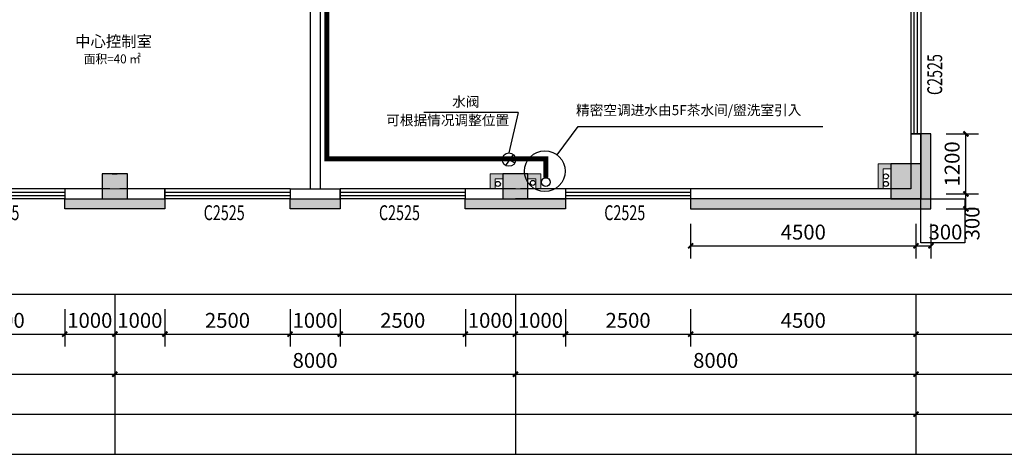
# Model space of a CAD drawing. Units: millimetres. Extents: x -195577 to 254618, y -285764 to 145423.
# Drawn here: x -110779 to -91115, y -127049 to -118369 of the extents above; entities that cross this region are included whole.
import ezdxf
from ezdxf.enums import TextEntityAlignment as Align

# ---------------------------------------------------------------- set-up
doc = ezdxf.new("R2010")
doc.units = ezdxf.units.MM
doc.linetypes.add('DASH', pattern=[0.35, 0.25, -0.1])
for name, color, linetype, lineweight in [('0.1功能名', 30, 'Continuous', 0), ('0.3面积范围', 190, 'Continuous', 0), ('0.6隔墙', 1, 'Continuous', 0)]:
    doc.layers.add(name, color=color, linetype=linetype, lineweight=lineweight)
for name, color, linetype in [('AREA', 1, 'Continuous'), ('AXIS', 3, 'Continuous'), ('COLUMN', 30, 'Continuous'), ('PUB_DIM', 142, 'Continuous'), ('PUB_HATCH', 250, 'Continuous'), ('Q◆06 墙体层', 7, 'Continuous'), ('VPIPE-污水', 2, 'Continuous'), ('VPIPE-雨水', 4, 'DASH'), ('WALL', 2, 'Continuous'), ('WALL2-混凝土线脚', 52, 'Continuous'), ('WINDOW', 4, 'Continuous'), ('WINDOW_TEXT', 4, 'Continuous')]:
    doc.layers.add(name, color=color, linetype=linetype)
doc.layers.add('B-不打印-Defpoints_定位线', color=226, linetype='Continuous', plot=False)
doc.styles.add('_TCH_DIM_T3', font='SIMPLEX.shx', dxfattribs={"width": 0.494118, "bigfont": 'hztxt.shx'})
doc.styles.add('_TCH_WINDOW', font='SIMPLEX', dxfattribs={"height": 3.5, "bigfont": 'GBCBIG'})
doc.styles.get("Standard").update_dxf_attribs({"font": 'arial.ttf'})
doc.styles.add('文字', font='txt')
doc.dimstyles.new('_TCH_ARCH&&100', dxfattribs={"dimtxt": 297.5, "dimasz": 100, "dimexe": 250, "dimexo": 300, "dimgap": 126.25, "dimtad": 1, "dimdec": 0, "dimzin": 0, "dimdsep": 46, "dimtxsty": '_TCH_DIM_T3', "dimblk": 'ARCHTICK', "dimcen": 0.09, "dimclrt": 7, "dimazin": 2, "dimtfac": 1, "dimtdec": 0, "dimtix": 1, "dimtmove": 2, "dimatfit": 3, "dimfxl": 0, "dimtolj": 1, "dimtzin": 0, "dimarcsym": 0})

# ---------------------------------------------------------------- blocks, each defined once
blk = doc.blocks.new('A$C720D1B52')
at = {"layer": 'PUB_HATCH'}
for points in [[(-600, 0), (0, 0), (0, 700), (-600, 700)], [(-16350, 0), (-15850, 0), (-15850, 500), (-16350, 500)], [(-8350, 0), (-7850, 0), (-7850, 500), (-8350, 500)]]:
    blk.add_hatch(color=256, dxfattribs=at).paths.add_polyline_path(points)
at = {"layer": 'COLUMN'}
for p, q in [((0, 700), (-600, 700)), ((-600, 700), (-600, 0)), ((0, 0), (0, 700)), ((-15850, 500), (-16350, 500)), ((-16350, 500), (-16350, 0)), ((-15850, 0), (-15850, 500)), ((-7850, 500), (-8350, 500)), ((-8350, 500), (-8350, 0)), ((-7850, 0), (-7850, 500)), ((-16350, 0), (-15850, 0)), ((-8350, 0), (-7850, 0)), ((-600, 0), (0, 0))]:
    blk.add_line(p, q, dxfattribs=at)
blk = doc.blocks.new('_ArchTick')
at = {"color": 2, "linetype": 'ByBlock', "const_width": 0.4}
blk.add_lwpolyline([(-0.5, -0.5), (0.5, 0.5)], dxfattribs=at)
blk = doc.blocks.new('*D1139')
at = {"layer": 'Defpoints', "color": 0, "transparency": 16777216}
for p in [(75621, -120649), (76318, -120649), (75621, -121849)]:
    blk.add_point(p, dxfattribs=at)
at = {"layer": 'PUB_DIM', "color": 0, "lineweight": -2, "transparency": 16777216}
for p, q in [((75921, -120649), (76568, -120649)), ((76318, -121849), (76318, -120649)), ((75921, -121849), (76568, -121849))]:
    blk.add_line(p, q, dxfattribs=at)
at = {"layer": 'PUB_DIM', "color": 0, "lineweight": -2, "transparency": 16777216, "xscale": 100, "yscale": 100, "zscale": 100}
for p, rotation in [((76318, -120649), 90), ((76318, -121849), 270)]:
    blk.add_blockref('_ArchTick', p, dxfattribs=dict(at, rotation=rotation))
at = {"layer": 'PUB_DIM', "color": 7, "transparency": 16777216, "insert": (76043, -121249), "char_height": 297.5, "attachment_point": 5, "rotation": 90, "style": '_TCH_DIM_T3'}
blk.add_mtext('\\A1;1200', dxfattribs=at)
blk = doc.blocks.new('*D1140')
at = {"layer": 'Defpoints', "color": 0, "transparency": 16777216}
for p in [(75621, -121849), (76318, -121849), (75621, -122149)]:
    blk.add_point(p, dxfattribs=at)
at = {"layer": 'PUB_DIM', "color": 0, "lineweight": -2, "transparency": 16777216}
for p, q in [((75921, -121849), (76568, -121849)), ((76318, -122149), (76318, -121849)), ((75921, -122149), (76568, -122149))]:
    blk.add_line(p, q, dxfattribs=at)
at = {"layer": 'PUB_DIM', "color": 0, "lineweight": -2, "transparency": 16777216, "xscale": 100, "yscale": 100, "zscale": 100}
for p, rotation in [((76318, -121849), 90), ((76318, -122149), 270)]:
    blk.add_blockref('_ArchTick', p, dxfattribs=dict(at, rotation=rotation))
at = {"layer": 'PUB_DIM', "color": 7, "transparency": 16777216, "insert": (76441, -122438), "char_height": 297.5, "attachment_point": 5, "rotation": 90, "style": '_TCH_DIM_T3'}
blk.add_mtext('\\A1;300', dxfattribs=at)
blk = doc.blocks.new('*D1141')
at = {"layer": 'Defpoints', "color": 0, "transparency": 16777216}
for p in [(70821, -122149), (75321, -122149), (75321, -122886)]:
    blk.add_point(p, dxfattribs=at)
at = {"layer": 'PUB_DIM', "color": 0, "lineweight": -2, "transparency": 16777216}
for p, q in [((70821, -122449), (70821, -123136)), ((75321, -122449), (75321, -123136)), ((70821, -122886), (75321, -122886))]:
    blk.add_line(p, q, dxfattribs=at)
at = {"layer": 'PUB_DIM', "color": 0, "lineweight": -2, "transparency": 16777216, "xscale": 100, "yscale": 100, "zscale": 100, "rotation": 180}
blk.add_blockref('_ArchTick', (70821, -122886), dxfattribs=at)
at = {"layer": 'PUB_DIM', "color": 0, "lineweight": -2, "transparency": 16777216, "xscale": 100, "yscale": 100, "zscale": 100}
blk.add_blockref('_ArchTick', (75321, -122886), dxfattribs=at)
at = {"layer": 'PUB_DIM', "color": 7, "transparency": 16777216, "insert": (73071, -122611), "char_height": 297.5, "attachment_point": 5, "style": '_TCH_DIM_T3'}
blk.add_mtext('\\A1;4500', dxfattribs=at)
blk = doc.blocks.new('*D1142')
at = {"layer": 'Defpoints', "color": 0, "transparency": 16777216}
for p in [(75321, -122149), (75621, -122149), (75621, -122886)]:
    blk.add_point(p, dxfattribs=at)
at = {"layer": 'PUB_DIM', "color": 0, "lineweight": -2, "transparency": 16777216}
for p, q in [((75321, -122449), (75321, -123136)), ((75621, -122449), (75621, -123136)), ((75321, -122886), (75621, -122886))]:
    blk.add_line(p, q, dxfattribs=at)
at = {"layer": 'PUB_DIM', "color": 0, "lineweight": -2, "transparency": 16777216, "xscale": 100, "yscale": 100, "zscale": 100, "rotation": 180}
blk.add_blockref('_ArchTick', (75321, -122886), dxfattribs=at)
at = {"layer": 'PUB_DIM', "color": 0, "lineweight": -2, "transparency": 16777216, "xscale": 100, "yscale": 100, "zscale": 100}
blk.add_blockref('_ArchTick', (75621, -122886), dxfattribs=at)
at = {"layer": 'PUB_DIM', "color": 7, "transparency": 16777216, "insert": (75910, -122611), "char_height": 297.5, "attachment_point": 5, "style": '_TCH_DIM_T3'}
blk.add_mtext('\\A1;300', dxfattribs=at)
blk = doc.blocks.new('*D1204')
at = {"layer": 'Defpoints', "color": 0, "transparency": 16777216}
for p in [(70821, -123849), (75321, -123849), (75321, -124649)]:
    blk.add_point(p, dxfattribs=at)
at = {"layer": 'PUB_DIM', "color": 0, "lineweight": -2, "transparency": 16777216}
for p, q in [((70821, -124149), (70821, -124899)), ((75321, -124149), (75321, -124899)), ((70821, -124649), (75321, -124649))]:
    blk.add_line(p, q, dxfattribs=at)
at = {"layer": 'PUB_DIM', "color": 0, "lineweight": -2, "transparency": 16777216, "xscale": 100, "yscale": 100, "zscale": 100, "rotation": 180}
blk.add_blockref('_ArchTick', (70821, -124649), dxfattribs=at)
at = {"layer": 'PUB_DIM', "color": 0, "lineweight": -2, "transparency": 16777216, "xscale": 100, "yscale": 100, "zscale": 100}
blk.add_blockref('_ArchTick', (75321, -124649), dxfattribs=at)
at = {"layer": 'PUB_DIM', "color": 7, "transparency": 16777216, "insert": (73071, -124374), "char_height": 297.5, "attachment_point": 5, "style": '_TCH_DIM_T3'}
blk.add_mtext('\\A1;4500', dxfattribs=at)
blk = doc.blocks.new('*D1205')
at = {"layer": 'Defpoints', "color": 0, "transparency": 16777216}
for p in [(68321, -123849), (70821, -123849), (70821, -124649)]:
    blk.add_point(p, dxfattribs=at)
at = {"layer": 'PUB_DIM', "color": 0, "lineweight": -2, "transparency": 16777216}
for p, q in [((68321, -124149), (68321, -124899)), ((70821, -124149), (70821, -124899)), ((68321, -124649), (70821, -124649))]:
    blk.add_line(p, q, dxfattribs=at)
at = {"layer": 'PUB_DIM', "color": 0, "lineweight": -2, "transparency": 16777216, "xscale": 100, "yscale": 100, "zscale": 100, "rotation": 180}
blk.add_blockref('_ArchTick', (68321, -124649), dxfattribs=at)
at = {"layer": 'PUB_DIM', "color": 0, "lineweight": -2, "transparency": 16777216, "xscale": 100, "yscale": 100, "zscale": 100}
blk.add_blockref('_ArchTick', (70821, -124649), dxfattribs=at)
at = {"layer": 'PUB_DIM', "color": 7, "transparency": 16777216, "insert": (69571, -124374), "char_height": 297.5, "attachment_point": 5, "style": '_TCH_DIM_T3'}
blk.add_mtext('\\A1;2500', dxfattribs=at)
blk = doc.blocks.new('*D1206')
at = {"layer": 'Defpoints', "color": 0, "transparency": 16777216}
for p in [(67321, -123849), (68321, -123849), (68321, -124649)]:
    blk.add_point(p, dxfattribs=at)
at = {"layer": 'PUB_DIM', "color": 0, "lineweight": -2, "transparency": 16777216}
for p, q in [((67321, -124149), (67321, -124899)), ((68321, -124149), (68321, -124899)), ((67321, -124649), (68321, -124649))]:
    blk.add_line(p, q, dxfattribs=at)
at = {"layer": 'PUB_DIM', "color": 0, "lineweight": -2, "transparency": 16777216, "xscale": 100, "yscale": 100, "zscale": 100, "rotation": 180}
blk.add_blockref('_ArchTick', (67321, -124649), dxfattribs=at)
at = {"layer": 'PUB_DIM', "color": 0, "lineweight": -2, "transparency": 16777216, "xscale": 100, "yscale": 100, "zscale": 100}
blk.add_blockref('_ArchTick', (68321, -124649), dxfattribs=at)
at = {"layer": 'PUB_DIM', "color": 7, "transparency": 16777216, "insert": (67821, -124374), "char_height": 297.5, "attachment_point": 5, "style": '_TCH_DIM_T3'}
blk.add_mtext('\\A1;1000', dxfattribs=at)
blk = doc.blocks.new('*D1207')
at = {"layer": 'Defpoints', "color": 0, "transparency": 16777216}
for p in [(66321, -123849), (67321, -123849), (67321, -124649)]:
    blk.add_point(p, dxfattribs=at)
at = {"layer": 'PUB_DIM', "color": 0, "lineweight": -2, "transparency": 16777216}
for p, q in [((66321, -124149), (66321, -124899)), ((67321, -124149), (67321, -124899)), ((66321, -124649), (67321, -124649))]:
    blk.add_line(p, q, dxfattribs=at)
at = {"layer": 'PUB_DIM', "color": 0, "lineweight": -2, "transparency": 16777216, "xscale": 100, "yscale": 100, "zscale": 100, "rotation": 180}
blk.add_blockref('_ArchTick', (66321, -124649), dxfattribs=at)
at = {"layer": 'PUB_DIM', "color": 0, "lineweight": -2, "transparency": 16777216, "xscale": 100, "yscale": 100, "zscale": 100}
blk.add_blockref('_ArchTick', (67321, -124649), dxfattribs=at)
at = {"layer": 'PUB_DIM', "color": 7, "transparency": 16777216, "insert": (66821, -124374), "char_height": 297.5, "attachment_point": 5, "style": '_TCH_DIM_T3'}
blk.add_mtext('\\A1;1000', dxfattribs=at)
blk = doc.blocks.new('*D1208')
at = {"layer": 'Defpoints', "color": 0, "transparency": 16777216}
for p in [(63821, -123849), (66321, -123849), (66321, -124649)]:
    blk.add_point(p, dxfattribs=at)
at = {"layer": 'PUB_DIM', "color": 0, "lineweight": -2, "transparency": 16777216}
for p, q in [((63821, -124149), (63821, -124899)), ((66321, -124149), (66321, -124899)), ((63821, -124649), (66321, -124649))]:
    blk.add_line(p, q, dxfattribs=at)
at = {"layer": 'PUB_DIM', "color": 0, "lineweight": -2, "transparency": 16777216, "xscale": 100, "yscale": 100, "zscale": 100, "rotation": 180}
blk.add_blockref('_ArchTick', (63821, -124649), dxfattribs=at)
at = {"layer": 'PUB_DIM', "color": 0, "lineweight": -2, "transparency": 16777216, "xscale": 100, "yscale": 100, "zscale": 100}
blk.add_blockref('_ArchTick', (66321, -124649), dxfattribs=at)
at = {"layer": 'PUB_DIM', "color": 7, "transparency": 16777216, "insert": (65071, -124374), "char_height": 297.5, "attachment_point": 5, "style": '_TCH_DIM_T3'}
blk.add_mtext('\\A1;2500', dxfattribs=at)
blk = doc.blocks.new('*D1209')
at = {"layer": 'Defpoints', "color": 0, "transparency": 16777216}
for p in [(62821, -123849), (63821, -123849), (63821, -124649)]:
    blk.add_point(p, dxfattribs=at)
at = {"layer": 'PUB_DIM', "color": 0, "lineweight": -2, "transparency": 16777216}
for p, q in [((62821, -124149), (62821, -124899)), ((63821, -124149), (63821, -124899)), ((62821, -124649), (63821, -124649))]:
    blk.add_line(p, q, dxfattribs=at)
at = {"layer": 'PUB_DIM', "color": 0, "lineweight": -2, "transparency": 16777216, "xscale": 100, "yscale": 100, "zscale": 100, "rotation": 180}
blk.add_blockref('_ArchTick', (62821, -124649), dxfattribs=at)
at = {"layer": 'PUB_DIM', "color": 0, "lineweight": -2, "transparency": 16777216, "xscale": 100, "yscale": 100, "zscale": 100}
blk.add_blockref('_ArchTick', (63821, -124649), dxfattribs=at)
at = {"layer": 'PUB_DIM', "color": 7, "transparency": 16777216, "insert": (63321, -124374), "char_height": 297.5, "attachment_point": 5, "style": '_TCH_DIM_T3'}
blk.add_mtext('\\A1;1000', dxfattribs=at)
blk = doc.blocks.new('*D1210')
at = {"layer": 'Defpoints', "color": 0, "transparency": 16777216}
for p in [(60321, -123849), (62821, -123849), (62821, -124649)]:
    blk.add_point(p, dxfattribs=at)
at = {"layer": 'PUB_DIM', "color": 0, "lineweight": -2, "transparency": 16777216}
for p, q in [((60321, -124149), (60321, -124899)), ((62821, -124149), (62821, -124899)), ((60321, -124649), (62821, -124649))]:
    blk.add_line(p, q, dxfattribs=at)
at = {"layer": 'PUB_DIM', "color": 0, "lineweight": -2, "transparency": 16777216, "xscale": 100, "yscale": 100, "zscale": 100, "rotation": 180}
blk.add_blockref('_ArchTick', (60321, -124649), dxfattribs=at)
at = {"layer": 'PUB_DIM', "color": 0, "lineweight": -2, "transparency": 16777216, "xscale": 100, "yscale": 100, "zscale": 100}
blk.add_blockref('_ArchTick', (62821, -124649), dxfattribs=at)
at = {"layer": 'PUB_DIM', "color": 7, "transparency": 16777216, "insert": (61571, -124374), "char_height": 297.5, "attachment_point": 5, "style": '_TCH_DIM_T3'}
blk.add_mtext('\\A1;2500', dxfattribs=at)
blk = doc.blocks.new('*D1211')
at = {"layer": 'Defpoints', "color": 0, "transparency": 16777216}
for p in [(59321, -123849), (60321, -123849), (60321, -124649)]:
    blk.add_point(p, dxfattribs=at)
at = {"layer": 'PUB_DIM', "color": 0, "lineweight": -2, "transparency": 16777216}
for p, q in [((59321, -124149), (59321, -124899)), ((60321, -124149), (60321, -124899)), ((59321, -124649), (60321, -124649))]:
    blk.add_line(p, q, dxfattribs=at)
at = {"layer": 'PUB_DIM', "color": 0, "lineweight": -2, "transparency": 16777216, "xscale": 100, "yscale": 100, "zscale": 100, "rotation": 180}
blk.add_blockref('_ArchTick', (59321, -124649), dxfattribs=at)
at = {"layer": 'PUB_DIM', "color": 0, "lineweight": -2, "transparency": 16777216, "xscale": 100, "yscale": 100, "zscale": 100}
blk.add_blockref('_ArchTick', (60321, -124649), dxfattribs=at)
at = {"layer": 'PUB_DIM', "color": 7, "transparency": 16777216, "insert": (59821, -124374), "char_height": 297.5, "attachment_point": 5, "style": '_TCH_DIM_T3'}
blk.add_mtext('\\A1;1000', dxfattribs=at)
blk = doc.blocks.new('*D1212')
at = {"layer": 'Defpoints', "color": 0, "transparency": 16777216}
for p in [(58321, -123849), (59321, -123849), (59321, -124649)]:
    blk.add_point(p, dxfattribs=at)
at = {"layer": 'PUB_DIM', "color": 0, "lineweight": -2, "transparency": 16777216}
for p, q in [((58321, -124149), (58321, -124899)), ((59321, -124149), (59321, -124899)), ((58321, -124649), (59321, -124649))]:
    blk.add_line(p, q, dxfattribs=at)
at = {"layer": 'PUB_DIM', "color": 0, "lineweight": -2, "transparency": 16777216, "xscale": 100, "yscale": 100, "zscale": 100, "rotation": 180}
blk.add_blockref('_ArchTick', (58321, -124649), dxfattribs=at)
at = {"layer": 'PUB_DIM', "color": 0, "lineweight": -2, "transparency": 16777216, "xscale": 100, "yscale": 100, "zscale": 100}
blk.add_blockref('_ArchTick', (59321, -124649), dxfattribs=at)
at = {"layer": 'PUB_DIM', "color": 7, "transparency": 16777216, "insert": (58821, -124374), "char_height": 297.5, "attachment_point": 5, "style": '_TCH_DIM_T3'}
blk.add_mtext('\\A1;1000', dxfattribs=at)
blk = doc.blocks.new('*D1213')
at = {"layer": 'Defpoints', "color": 0, "transparency": 16777216}
for p in [(55821, -123849), (58321, -123849), (58321, -124649)]:
    blk.add_point(p, dxfattribs=at)
at = {"layer": 'PUB_DIM', "color": 0, "lineweight": -2, "transparency": 16777216}
for p, q in [((55821, -124149), (55821, -124899)), ((58321, -124149), (58321, -124899)), ((55821, -124649), (58321, -124649))]:
    blk.add_line(p, q, dxfattribs=at)
at = {"layer": 'PUB_DIM', "color": 0, "lineweight": -2, "transparency": 16777216, "xscale": 100, "yscale": 100, "zscale": 100, "rotation": 180}
blk.add_blockref('_ArchTick', (55821, -124649), dxfattribs=at)
at = {"layer": 'PUB_DIM', "color": 0, "lineweight": -2, "transparency": 16777216, "xscale": 100, "yscale": 100, "zscale": 100}
blk.add_blockref('_ArchTick', (58321, -124649), dxfattribs=at)
at = {"layer": 'PUB_DIM', "color": 7, "transparency": 16777216, "insert": (57071, -124374), "char_height": 297.5, "attachment_point": 5, "style": '_TCH_DIM_T3'}
blk.add_mtext('\\A1;2500', dxfattribs=at)
blk = doc.blocks.new('*D1257')
at = {"layer": 'AXIS', "color": 0, "lineweight": -2, "transparency": 16777216}
for p, q in [((51321, -124149), (51321, -125699)), ((59321, -124149), (59321, -125699)), ((51321, -125449), (59321, -125449))]:
    blk.add_line(p, q, dxfattribs=at)
at = {"layer": 'Defpoints', "color": 0, "transparency": 16777216}
for p in [(51321, -123849), (59321, -123849), (59321, -125449)]:
    blk.add_point(p, dxfattribs=at)
at = {"layer": 'AXIS', "color": 0, "lineweight": -2, "transparency": 16777216, "xscale": 100, "yscale": 100, "zscale": 100, "rotation": 180}
blk.add_blockref('_ArchTick', (51321, -125449), dxfattribs=at)
at = {"layer": 'AXIS', "color": 0, "lineweight": -2, "transparency": 16777216, "xscale": 100, "yscale": 100, "zscale": 100}
blk.add_blockref('_ArchTick', (59321, -125449), dxfattribs=at)
at = {"layer": 'AXIS', "color": 7, "transparency": 16777216, "insert": (55321, -125174), "char_height": 297.5, "attachment_point": 5, "style": '_TCH_DIM_T3'}
blk.add_mtext('\\A1;8000', dxfattribs=at)
blk = doc.blocks.new('*D1258')
at = {"layer": 'AXIS', "color": 0, "lineweight": -2, "transparency": 16777216}
for p, q in [((59321, -124149), (59321, -125699)), ((67321, -124149), (67321, -125699)), ((59321, -125449), (67321, -125449))]:
    blk.add_line(p, q, dxfattribs=at)
at = {"layer": 'Defpoints', "color": 0, "transparency": 16777216}
for p in [(59321, -123849), (67321, -123849), (67321, -125449)]:
    blk.add_point(p, dxfattribs=at)
at = {"layer": 'AXIS', "color": 0, "lineweight": -2, "transparency": 16777216, "xscale": 100, "yscale": 100, "zscale": 100, "rotation": 180}
blk.add_blockref('_ArchTick', (59321, -125449), dxfattribs=at)
at = {"layer": 'AXIS', "color": 0, "lineweight": -2, "transparency": 16777216, "xscale": 100, "yscale": 100, "zscale": 100}
blk.add_blockref('_ArchTick', (67321, -125449), dxfattribs=at)
at = {"layer": 'AXIS', "color": 7, "transparency": 16777216, "insert": (63321, -125174), "char_height": 297.5, "attachment_point": 5, "style": '_TCH_DIM_T3'}
blk.add_mtext('\\A1;8000', dxfattribs=at)
blk = doc.blocks.new('*D1259')
at = {"layer": 'AXIS', "color": 0, "lineweight": -2, "transparency": 16777216}
for p, q in [((67321, -124149), (67321, -125699)), ((75321, -124149), (75321, -125699)), ((67321, -125449), (75321, -125449))]:
    blk.add_line(p, q, dxfattribs=at)
at = {"layer": 'Defpoints', "color": 0, "transparency": 16777216}
for p in [(67321, -123849), (75321, -123849), (75321, -125449)]:
    blk.add_point(p, dxfattribs=at)
at = {"layer": 'AXIS', "color": 0, "lineweight": -2, "transparency": 16777216, "xscale": 100, "yscale": 100, "zscale": 100, "rotation": 180}
blk.add_blockref('_ArchTick', (67321, -125449), dxfattribs=at)
at = {"layer": 'AXIS', "color": 0, "lineweight": -2, "transparency": 16777216, "xscale": 100, "yscale": 100, "zscale": 100}
blk.add_blockref('_ArchTick', (75321, -125449), dxfattribs=at)
at = {"layer": 'AXIS', "color": 7, "transparency": 16777216, "insert": (71321, -125174), "char_height": 297.5, "attachment_point": 5, "style": '_TCH_DIM_T3'}
blk.add_mtext('\\A1;8000', dxfattribs=at)
blk = doc.blocks.new('*D1260')
at = {"layer": 'AXIS', "color": 0, "lineweight": -2, "transparency": 16777216}
for p, q in [((29066, -124149), (29066, -126499)), ((75321, -124149), (75321, -126499)), ((29066, -126249), (75321, -126249))]:
    blk.add_line(p, q, dxfattribs=at)
at = {"layer": 'Defpoints', "color": 0, "transparency": 16777216}
for p in [(29066, -123849), (75321, -123849), (75321, -126249)]:
    blk.add_point(p, dxfattribs=at)
at = {"layer": 'AXIS', "color": 0, "lineweight": -2, "transparency": 16777216, "xscale": 100, "yscale": 100, "zscale": 100, "rotation": 180}
blk.add_blockref('_ArchTick', (29066, -126249), dxfattribs=at)
at = {"layer": 'AXIS', "color": 0, "lineweight": -2, "transparency": 16777216, "xscale": 100, "yscale": 100, "zscale": 100}
blk.add_blockref('_ArchTick', (75321, -126249), dxfattribs=at)
at = {"layer": 'AXIS', "color": 7, "transparency": 16777216, "insert": (52193, -125974), "char_height": 297.5, "attachment_point": 5, "style": '_TCH_DIM_T3'}
blk.add_mtext('\\A1;46255', dxfattribs=at)
blk = doc.blocks.new('$TCHSYS$WIN2D')
for p, q in [((-0.5, 0.5), (0.5, 0.5)), ((-0.5, 0.5), (-0.5, -0.5)), ((0.5, 0.5), (0.5, -0.5)), ((0.5, 0.1667), (-0.5, 0.1667)), ((0.5, -0.1667), (-0.5, -0.1667)), ((-0.5, -0.5), (0.5, -0.5))]:
    blk.add_line(p, q)
blk = doc.blocks.new('海龙1204140545')
at = {"layer": 'VPIPE-污水'}
blk.add_lwpolyline([(29304, 874), (30179, 874), (30179, 0), (29304, 0)], close=True, dxfattribs=at)
for centre in [(20854, 1174), (21554, 1196), (28604, 1174)]:
    blk.add_circle(centre, 50, dxfattribs=at)
at = {"layer": 'VPIPE-雨水'}
blk.add_circle((28604, 1324), 50, dxfattribs=at)
blk = doc.blocks.new('1')
at = {"layer": '0.6隔墙'}
h = blk.add_hatch(dxfattribs=at)
h.set_pattern_fill('ANSI36', color=256, scale=15, double=1)
h.set_pattern_definition([(45, (-2627160.476, -2673478.634), (25.25697034, 92.60889125), [119.0625, -23.8125, 0, -23.8125])])
h.paths.add_polyline_path([(74820.7, -121348.9), (74820.7, -121248.9), (74564.2, -121248.9), (74564.2, -121748.9), (74664.2, -121748.9), (74664.2, -121348.9)])
h.paths.add_polyline_path([(67827.3, -121748.9), (67827.3, -121448.9), (67570.7, -121448.9), (67570.7, -121548.9), (67727.3, -121548.9), (67727.3, -121748.9)])
h.paths.add_polyline_path([(66814.2, -121748.9), (66814.2, -121448.9), (67070.7, -121448.9), (67070.7, -121548.9), (66914.2, -121548.9), (66914.2, -121748.9)])
h.paths.add_polyline_path([(51827.3, -121748.9), (51827.3, -121448.9), (51570.7, -121448.9), (51570.7, -121548.9), (51727.3, -121548.9), (51727.3, -121748.9)])
h.paths.add_polyline_path([(50814.2, -121748.9), (50814.2, -121448.9), (51070.7, -121448.9), (51070.7, -121548.9), (50914.2, -121548.9), (50914.2, -121748.9)])
h.paths.add_polyline_path([(43827.3, -121748.9), (43827.3, -121448.9), (43570.7, -121448.9), (43570.7, -121548.9), (43727.3, -121548.9), (43727.3, -121748.9)])
h.paths.add_polyline_path([(35827.3, -121748.9), (35827.3, -121448.9), (35570.7, -121448.9), (35570.7, -121548.9), (35727.3, -121548.9), (35727.3, -121748.9)])
h.paths.add_polyline_path([(34814.2, -121748.9), (34814.2, -121448.9), (35070.7, -121448.9), (35070.7, -121548.9), (34914.2, -121548.9), (34914.2, -121748.9)])
h.paths.add_polyline_path([(29781.2, -121748.9), (29781.2, -121448.9), (29524.7, -121448.9), (29524.7, -121548.9), (29681.2, -121548.9), (29681.2, -121748.9)])
h.paths.add_polyline_path([(24202.9, -116490.7), (24379.6, -116667.4), (24202.9, -116844.2), (24132.1, -116773.5), (24238.2, -116667.4), (24132.1, -116561.4)])
h.paths.add_polyline_path([(21078.8, -113720.2), (21149.6, -113790.9), (21326.3, -113614.1), (20950.2, -113238), (20773.4, -113414.8), (20844.1, -113485.5), (20950.2, -113379.4), (21184.9, -113614.1)])
h.paths.add_polyline_path([(17443.8, -109539.9), (17642.2, -109514.2), (17667.9, -109712.5), (17767.1, -109699.6), (17728.5, -109402.1), (17431, -109440.7)])
h.paths.add_polyline_path([(16835.5, -104854.5), (16848.3, -104953.6), (17145.7, -104915), (17106.2, -104617.6), (17007.9, -104630.4), (17033.6, -104828.7)])
h.paths.add_polyline_path([(16719.4, -103962), (16917.7, -103936.2), (16943.5, -104134.6), (17042.6, -104121.7), (17004, -103824.2), (16706.5, -103862.8)])
h.paths.add_polyline_path([(15895.5, -97615.2), (15908.3, -97714.4), (16205.5, -97675.8), (16166.2, -97378.4), (16067.7, -97391.2), (16093.4, -97589.5)])
h.paths.add_polyline_path([(29250.8, -87862.4), (29151.6, -87875.2), (29183.8, -88123.2), (29679.7, -88058.8), (29666.8, -87959.6), (29270.1, -88011.1)])
h.paths.add_polyline_path([(30798.8, -99007.8), (30766.6, -98759.9), (31064.2, -98721.3), (31077, -98820.4), (30878.7, -98846.2), (30898, -98994.9)])
h.paths.add_polyline_path([(50914.2, -106848.9), (50814.2, -106848.9), (50814.2, -107148.9), (51070.7, -107148.9), (51070.7, -107048.9), (50914.2, -107048.9)])
h.paths.add_polyline_path([(58814.2, -106848.9), (58914.2, -106848.9), (58914.2, -107048.9), (59070.7, -107048.9), (59070.7, -107148.9), (58814.2, -107148.9)])
h.paths.add_polyline_path([(74664.2, -106848.9), (74564.2, -106848.9), (74564.2, -107348.9), (74820.7, -107348.9), (74820.7, -107248.9), (74664.2, -107248.9)])
at = {"layer": 'WALL2-混凝土线脚'}
h = blk.add_hatch(dxfattribs=at)
h.set_pattern_fill('混凝土', color=8, scale=10, angle=-90)
h.set_pattern_definition([(320, (-3322.77, -2685343.89), (-6.2752135, -71.7260183), [7.5, -82.5]), (265, (-3322.77, -2685343.89), (75.2192134, 13.8751334), [6, -66]), (10.4514, (-3323.29, -2685349.865), (68.9439542, -57.8509382), [6.374019, -70.1142112]), (316.1842, (-3302.77, -2685343.89), (-16.5519014, -106.724105), [11.25, -123.75]), (6.6356, (-3304.15, -2685352.78), (97.411787, -93.4662706), [9.561029, -105.1713]), (261.1842, (-3302.77, -2685343.89), (97.41186, -93.4661945), [9, -99]), (291, (-3307.77, -2685353.89), (-40.261889, -59.6907052), [7.5, -82.5]), (236, (-3307.77, -2685353.89), (72.5150045, -24.3315332), [6, -66]), (341.4514, (-3311.124, -2685358.86), (32.2530497, -84.0222629), [6.374019, -70.1142112]), (307.5, (-3322.769, -2685343.887), (33.28938538, -1.21598553), [0, -65.2, 0, -67, 0, -66.25]), (277.5, (-3322.77, -2685343.887), (39.4411712, -26.30695374), [0, -38.2, 0, -63.7, 0, -25.25]), (237.5, (-3322.769, -2685321.587), (-2.25548717, -53.38224362), [0, -25, 0, -78, 0, -103.5]), (227.5, (-3322.77, -2685311.587), (10.0104982, -58.3186169), [0, -32.5, 0, -51.8, 0, -73.5])])
h.paths.add_polyline_path([(15188.5, -93723.9), (14596.2, -89162.2), (16182.9, -88956.2), (16157.1, -88757.8), (14372.1, -88989.6), (14990.2, -93749.6)])
h.paths.add_polyline_path([(28255.6, -87186.9), (28281.3, -87385.2), (29768.8, -87192.1), (30361.1, -91753.8), (30559.5, -91728), (29941.4, -86968)])
h.paths.add_polyline_path([(30940.6, -96216.3), (31138.9, -96190.6), (30881.4, -94207.2), (30683.1, -94233)])
h.paths.add_polyline_path([(31378.4, -99588), (31576.7, -99562.3), (31460.8, -98669.8), (31262.5, -98695.5)])
h.paths.add_polyline_path([(34955.7, -105959.6), (34804.5, -105808.4), (34663.1, -105949.9), (34825.8, -106112.5), (35570.7, -106648.9), (36320.7, -106648.9), (36320.7, -106448.9), (35635.2, -106448.9)])
h.paths.add_polyline_path([(31940.3, -102338.6), (31738.9, -102364.7), (32040.6, -103327.3), (32541.8, -103828.5), (32683.2, -103687.1), (32216.7, -103220.6)])
h.paths.add_polyline_path([(18086.4, -111293.4), (18227.8, -111152), (17689.2, -110613.4), (17547.8, -110754.8)])
h.paths.add_polyline_path([(17120, -108599), (16921.7, -108624.8), (17072.9, -109789.8), (17271.3, -109764)])
h.paths.add_polyline_path([(16450.4, -103442.3), (16252.1, -103468.1), (16509.6, -105451.4), (16707.9, -105425.7)])
h.paths.add_polyline_path([(16044.8, -100318.5), (15846.5, -100344.3), (15975.2, -101336), (16173.6, -101310.2)])
h.paths.add_polyline_path([(15510.4, -96203.1), (15312.1, -96228.8), (15569.6, -98212.2), (15768, -98186.4)])
h.paths.add_polyline_path([(28529.7, -121736.8), (28671.1, -121595.3), (28127.3, -121051.5), (27985.9, -121192.9)])
h.paths.add_polyline_path([(31120.7, -122148.9), (31120.7, -121948.9), (29524.7, -121948.9), (29524.7, -122148.9)])
h.paths.add_polyline_path([(20702.7, -113626.9), (20561.3, -113768.3), (19854.2, -113061.2), (19995.6, -112919.8)])
h.paths.add_polyline_path([(23884.7, -116808.9), (23743.2, -116950.3), (22329, -115536.1), (22470.4, -115394.6)])
h.paths.add_polyline_path([(26359.5, -119283.7), (26218.1, -119425.2), (25511, -118718.1), (25652.4, -118576.6)])
h.paths.add_polyline_path([(75620.7, -106448.9), (70820.7, -106448.9), (70820.7, -106648.9), (75420.7, -106648.9), (75420.7, -107948.9), (75620.7, -107948.9)])
h.paths.add_polyline_path([(75620.7, -120648.9), (75420.7, -120648.9), (75420.7, -121948.9), (70820.7, -121948.9), (70820.7, -122148.9), (75620.7, -122148.9)])
h.paths.add_polyline_path([(39820.7, -106448.9), (39820.7, -106648.9), (38820.7, -106648.9), (38820.7, -106448.9)])
h.paths.add_polyline_path([(47820.7, -106448.9), (47820.7, -106648.9), (46820.7, -106648.9), (46820.7, -106448.9)])
h.paths.add_polyline_path([(55345.7, -106448.9), (55345.7, -106648.9), (54345.7, -106648.9), (54345.7, -106448.9)])
h.paths.add_polyline_path([(44320.7, -106448.9), (44320.7, -106648.9), (42320.7, -106648.9), (42320.7, -106448.9)])
h.paths.add_polyline_path([(52320.7, -106448.9), (52320.7, -106648.9), (50320.7, -106648.9), (50320.7, -106448.9)])
h.paths.add_polyline_path([(60320.7, -106448.9), (60320.7, -106648.9), (58320.7, -106648.9), (58320.7, -106448.9)])
h.paths.add_polyline_path([(63820.7, -106448.9), (63820.7, -106648.9), (62820.7, -106648.9), (62820.7, -106448.9)])
h.paths.add_polyline_path([(68320.7, -106448.9), (68320.7, -106648.9), (66320.7, -106648.9), (66320.7, -106448.9)])
h.paths.add_polyline_path([(39820.7, -121948.9), (39820.7, -122148.9), (38820.7, -122148.9), (38820.7, -121948.9)])
h.paths.add_polyline_path([(47820.7, -121948.9), (47820.7, -122148.9), (46820.7, -122148.9), (46820.7, -121948.9)])
h.paths.add_polyline_path([(55820.7, -121948.9), (55820.7, -122148.9), (54820.7, -122148.9), (54820.7, -121948.9)])
h.paths.add_polyline_path([(36320.7, -121948.9), (36320.7, -122148.9), (34320.7, -122148.9), (34320.7, -121948.9)])
h.paths.add_polyline_path([(44320.7, -121948.9), (44320.7, -122148.9), (42320.7, -122148.9), (42320.7, -121948.9)])
h.paths.add_polyline_path([(52320.7, -121948.9), (52320.7, -122148.9), (50320.7, -122148.9), (50320.7, -121948.9)])
h.paths.add_polyline_path([(60320.7, -121948.9), (60320.7, -122148.9), (58320.7, -122148.9), (58320.7, -121948.9)])
h.paths.add_polyline_path([(63820.7, -121948.9), (63820.7, -122148.9), (62820.7, -122148.9), (62820.7, -121948.9)])
h.paths.add_polyline_path([(68320.7, -121948.9), (68320.7, -122148.9), (66320.7, -122148.9), (66320.7, -121948.9)])
at = {"layer": '0.3面积范围'}
for points in [[(63420.7, -121748.9), (75220.7, -121748.9), (75220.7, -113248.9), (65220.7, -113248.9), (65220.7, -116630.3), (63420.7, -116630.3)], [(55420.7, -121748.9), (63220.7, -121748.9), (63220.7, -116630.3), (55420.7, -116630.3)]]:
    blk.add_lwpolyline(points, close=True, dxfattribs=at)
at = {"layer": '0.6隔墙'}
for points in [[(74820.7, -121248.9), (74564.2, -121248.9), (74564.2, -121748.9)], [(67070.7, -121448.9), (66814.2, -121448.9), (66814.2, -121748.9)], [(67570.7, -121448.9), (67827.3, -121448.9), (67827.3, -121748.9)], [(74820.7, -121348.9), (74664.2, -121348.9), (74664.2, -121748.9)], [(67070.7, -121548.9), (66914.2, -121548.9), (66914.2, -121748.9)], [(67570.7, -121548.9), (67727.3, -121548.9), (67727.3, -121748.9)]]:
    blk.add_lwpolyline(points, dxfattribs=at)
for points in [[(74820.7, -121348.9), (74820.7, -121248.9), (74564.2, -121248.9), (74564.2, -121748.9), (74664.2, -121748.9), (74664.2, -121348.9)], [(66814.2, -121748.9), (66814.2, -121448.9), (67070.7, -121448.9), (67070.7, -121548.9), (66914.2, -121548.9), (66914.2, -121748.9)], [(67827.3, -121748.9), (67827.3, -121448.9), (67570.7, -121448.9), (67570.7, -121548.9), (67727.3, -121548.9), (67727.3, -121748.9)]]:
    blk.add_lwpolyline(points, close=True, dxfattribs=at)
at = {"layer": 'AXIS'}
for p, q in [((59320.7, -123848.9), (59320.7, -127048.9)), ((67320.7, -123848.9), (67320.7, -127048.9)), ((75320.7, -123848.9), (75320.7, -127048.9))]:
    blk.add_line(p, q, dxfattribs=at)
at = {"layer": 'B-不打印-Defpoints_定位线'}
for points in [[(80520.7, -101548.9), (37474.6, -101548.9), (36671.5, -100745.8), (34169.7, -81477.8), (8881.9, -84761.3), (12501.7, -112638.4), (26912.2, -127048.9), (80520.7, -127048.9)], [(79720.7, -102348.9), (37143.3, -102348.9), (35913.3, -101118.9), (33479.3, -82374.2), (9778.3, -85451.7), (13259.9, -112265.3), (27243.6, -126248.9), (79720.7, -126248.9)], [(78920.7, -103148.9), (36811.9, -103148.9), (35155, -101492), (32789, -83270.5), (10674.6, -86142), (14018.2, -111892.2), (27574.9, -125448.9), (78920.7, -125448.9)], [(78120.7, -103948.9), (36480.5, -103948.9), (34396.7, -101865.1), (32098.7, -84166.9), (11571, -86832.3), (14776.5, -111519.1), (27906.3, -124648.9), (78120.7, -124648.9)], [(77320.7, -104748.9), (36149.2, -104748.9), (33638.4, -102238.2), (31408.3, -85063.2), (12467.4, -87522.7), (15534.7, -111146), (28237.7, -123848.9), (77320.7, -123848.9)]]:
    blk.add_lwpolyline(points, close=True, dxfattribs=at)
at = {"layer": 'Q◆06 墙体层'}
for p, q in [((59270.7, -121448.9), (59370.7, -121448.9)), ((63270.7, -121748.9), (63370.7, -121748.9))]:
    blk.add_line(p, q, dxfattribs=at)
at = {"layer": 'WALL'}
for p, q in [((63220.7, -116848.9), (63220.7, -121748.9)), ((63420.7, -116848.9), (63420.7, -121748.9)), ((75420.7, -120648.9), (75220.7, -120648.9)), ((75220.7, -120648.9), (75220.7, -121748.9)), ((75420.7, -121948.9), (75420.7, -120648.9)), ((59220.7, -121748.9), (58320.7, -121748.9)), ((58320.7, -121748.9), (58320.7, -121948.9)), ((60320.7, -121748.9), (59420.7, -121748.9)), ((60320.7, -121948.9), (60320.7, -121748.9)), ((62820.7, -121748.9), (62820.7, -121948.9)), ((62820.7, -121748.9), (63820.7, -121748.9)), ((63820.7, -121948.9), (63820.7, -121748.9)), ((67320.7, -121748.9), (66320.7, -121748.9)), ((66320.7, -121748.9), (66320.7, -121948.9)), ((70020.7, -121748.9), (67420.7, -121748.9)), ((75220.7, -121748.9), (70220.7, -121748.9)), ((58320.7, -121948.9), (59320.7, -121948.9)), ((59320.7, -121948.9), (60320.7, -121948.9)), ((62820.7, -121948.9), (63820.7, -121948.9)), ((66320.7, -121948.9), (67320.7, -121948.9)), ((70120.7, -121948.9), (67320.7, -121948.9)), ((72720.7, -121948.9), (70120.7, -121948.9)), ((75420.7, -121948.9), (72720.7, -121948.9))]:
    blk.add_line(p, q, dxfattribs=at)
at = {"layer": 'WALL2-混凝土线脚'}
for points in [[(75620.7, -120648.9), (75420.7, -120648.9), (75420.7, -121948.9), (70820.7, -121948.9), (70820.7, -122148.9), (75620.7, -122148.9)], [(60320.7, -121948.9), (60320.7, -122148.9), (58320.7, -122148.9), (58320.7, -121948.9)], [(63820.7, -121948.9), (63820.7, -122148.9), (62820.7, -122148.9), (62820.7, -121948.9)], [(68320.7, -121948.9), (68320.7, -122148.9), (66320.7, -122148.9), (66320.7, -121948.9)]]:
    blk.add_lwpolyline(points, close=True, dxfattribs=at)
at = {"layer": 'COLUMN'}
blk.add_blockref('A$C720D1B52', (75420.7, -121948.9), dxfattribs=at)
at = {"layer": 'VPIPE-污水'}
blk.add_blockref('海龙1204140545', (46116.3, -122823.1), dxfattribs=at)
at = {"layer": 'WINDOW'}
ref = blk.add_blockref('$TCHSYS$WIN2D', (75320.7, -119398.9), dxfattribs=dict(at, xscale=2500, yscale=-200, zscale=2500, rotation=270))
ref.add_attrib('A', 'C2525', (75844.5, -119873.9), dxfattribs={"layer": 'WINDOW_TEXT', "height": 297.5, "rotation": 90, "style": '_TCH_WINDOW', "width": 0.705882})
ref = blk.add_blockref('$TCHSYS$WIN2D', (57070.7, -121848.9), dxfattribs=dict(at, xscale=2500, yscale=-200, zscale=2500, rotation=180))
ref.add_attrib('A', 'C2525', (56595.7, -122372.6), dxfattribs={"layer": 'WINDOW_TEXT', "height": 297.5, "style": '_TCH_WINDOW', "width": 0.705882})
ref = blk.add_blockref('$TCHSYS$WIN2D', (61570.7, -121848.9), dxfattribs=dict(at, xscale=2500, yscale=-200, zscale=2500, rotation=180))
ref.add_attrib('A', 'C2525', (61095.7, -122372.6), dxfattribs={"layer": 'WINDOW_TEXT', "height": 297.5, "style": '_TCH_WINDOW', "width": 0.705882})
ref = blk.add_blockref('$TCHSYS$WIN2D', (65070.7, -121848.9), dxfattribs=dict(at, xscale=2500, yscale=-200, zscale=2500, rotation=180))
ref.add_attrib('A', 'C2525', (64595.7, -122372.6), dxfattribs={"layer": 'WINDOW_TEXT', "height": 297.5, "style": '_TCH_WINDOW', "width": 0.705882})
ref = blk.add_blockref('$TCHSYS$WIN2D', (69570.7, -121848.9), dxfattribs=dict(at, xscale=2500, yscale=-200, zscale=2500, rotation=180))
ref.add_attrib('A', 'C2525', (69095.7, -122372.6), dxfattribs={"layer": 'WINDOW_TEXT', "height": 297.5, "style": '_TCH_WINDOW', "width": 0.705882})
at = {"layer": '0.1功能名', "insert": (58527.7, -118689.5), "char_height": 225, "width": 2189.98, "attachment_point": 1, "style": '文字'}
blk.add_mtext('中心控制室', dxfattribs=at)
at = {"layer": 'AREA', "color": 4, "style": '文字', "width": 0.95}
blk.add_text('面积=40 ㎡', height=180, dxfattribs=at).set_placement((59271.4, -119174.6), align=Align.MIDDLE)
at = {"layer": 'AXIS'}
for p1, p2, distance, picture, middle in [((29066.1, -123848.9), (75320.7, -123848.9), -2400, '*D1260', (52193.4, -125973.9)), ((51320.7, -123848.9), (59320.7, -123848.9), -1600, '*D1257', (55320.7, -125173.9)), ((59320.7, -123848.9), (67320.7, -123848.9), -1600, '*D1258', (63320.7, -125173.9)), ((67320.7, -123848.9), (75320.7, -123848.9), -1600, '*D1259', (71320.7, -125173.9))]:
    dim = blk.add_aligned_dim(p1=p1, p2=p2, distance=distance, dimstyle='_TCH_ARCH&&100', dxfattribs=at)
    dim.commit()
    dim.dimension.update_dxf_attribs({"geometry": picture, "text_midpoint": middle})
at = {"layer": 'PUB_DIM'}
for p1, p2, distance, picture, middle in [((75620.7, -121848.9), (75620.7, -120648.9), -696.9, '*D1139', (76042.7, -121248.9)), ((70820.7, -122148.9), (75320.7, -122148.9), -737.3, '*D1141', (73070.7, -122611.2)), ((55820.7, -123848.9), (58320.7, -123848.9), -800, '*D1213', (57070.7, -124373.9)), ((58320.7, -123848.9), (59320.7, -123848.9), -800, '*D1212', (58820.7, -124373.9)), ((59320.7, -123848.9), (60320.7, -123848.9), -800, '*D1211', (59820.7, -124373.9)), ((60320.7, -123848.9), (62820.7, -123848.9), -800, '*D1210', (61570.7, -124373.9)), ((62820.7, -123848.9), (63820.7, -123848.9), -800, '*D1209', (63320.7, -124373.9)), ((63820.7, -123848.9), (66320.7, -123848.9), -800, '*D1208', (65070.7, -124373.9)), ((66320.7, -123848.9), (67320.7, -123848.9), -800, '*D1207', (66820.7, -124373.9)), ((67320.7, -123848.9), (68320.7, -123848.9), -800, '*D1206', (67820.7, -124373.9)), ((68320.7, -123848.9), (70820.7, -123848.9), -800, '*D1205', (69570.7, -124373.9)), ((70820.7, -123848.9), (75320.7, -123848.9), -800, '*D1204', (73070.7, -124373.9))]:
    dim = blk.add_aligned_dim(p1=p1, p2=p2, distance=distance, dimstyle='_TCH_ARCH&&100', dxfattribs=at)
    dim.commit()
    dim.dimension.update_dxf_attribs({"geometry": picture, "text_midpoint": middle})
for base, p1, p2, angle, picture, middle in [((76317.7, -121848.9), (75620.7, -122148.9), (75620.7, -121848.9), 90, '*D1140', (76440.9, -122437.9)), ((75620.7, -122886.2), (75320.7, -122148.9), (75620.7, -122148.9), 0, '*D1142', (75909.7, -122611.2))]:
    dim = blk.add_linear_dim(base=base, p1=p1, p2=p2, angle=angle, dimstyle='_TCH_ARCH&&100', dxfattribs=at)
    dim.commit()
    dim.dimension.update_dxf_attribs({"geometry": picture, "text_midpoint": middle, "dimtype": 161})

msp = doc.modelspace()

# ---------------------------------------------------------------- linework, layer by layer
for p, q in [((-100821.9, -120219), (-102709.8, -120219)), ((-100821.9, -120219), (-101008.3, -121029.3)), ((-100048.1, -121067.5), (-99627.4, -120504)), ((-99627.4, -120504), (-94739.6, -120504)), ((-101125.2, -121097.9), (-100891.3, -121228.6)), ((-100923.6, -121059.4), (-101074.5, -121279.7))]:
    msp.add_line(p, q)
at = {"color": 3, "const_width": 100}
for points in [[(-104643.8, -121150.3), (-104643.8, -114838.7), (-135442.5, -114625.7), (-144575.2, -105654.2), (-146903.9, -88668.1)], [(-100270.9, -121524.7), (-100270.9, -121150.3), (-104643.8, -121150.3), (-104643.8, -114942.1)]]:
    msp.add_lwpolyline(points, dxfattribs=at)
for centre, radius in [((-101008.3, -121163.3), 133.9), ((-100291.7, -121393.7), 407.2)]:
    msp.add_circle(centre, radius)
at = {"color": 5}
msp.add_circle((-100271, -121612), 87.3, dxfattribs=at)

# ---------------------------------------------------------------- block references
msp.add_blockref('1', (-168200, 0))

# ---------------------------------------------------------------- texts
at = {"char_height": 200, "attachment_point": 1}
for s, width, insert in [('{\\fSimSun|b0|i0|c134|p2;水阀}', 3940.062, (-102142, -119907.1)), ('{\\fSimSun|b0|i0|c134|p2;精密空调进水由}5F{\\fSimSun|b0|i0|c134|p2;茶水间}/{\\fSimSun|b0|i0|c134|p2;盥洗室引入}', 5651.922, (-99668.6, -120074.8)), ('{\\fSimSun|b0|i0|c134|p2;可根据情况调整位置}', 3940.062, (-103459.2, -120276.9))]:
    msp.add_mtext_dynamic_manual_height_columns(s, width=width, gutter_width=12.5, heights=[0], dxfattribs=dict(at, insert=insert))

doc.saveas('drawing.dxf')
